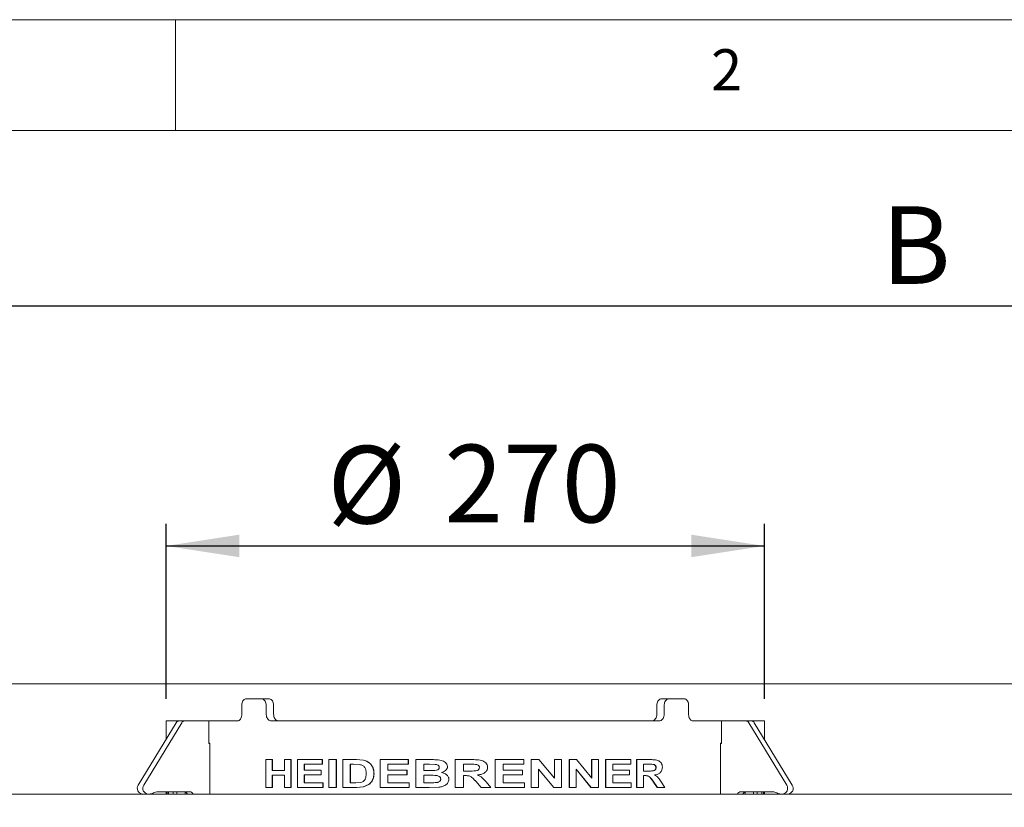
# Model space of a CAD drawing. Units: millimetres. Extents: x 5 to 415, y 5 to 292.
# Drawn here: x 53 to 97, y 256 to 292 of the extents above; entities that cross this region are included whole.
import ezdxf

# ---------------------------------------------------------------- set-up
doc = ezdxf.new("R2010")
doc.units = ezdxf.units.MM
doc.layers.add('BEMAßUNG', color=96, linetype='Continuous')
doc.styles.add('SLDTEXTSTYLE0', font='TXT', dxfattribs={"width": 0.75})
doc.dimstyles.new('SLDDIMSTYLE0', dxfattribs={"dimtxt": 3.5, "dimasz": 3.302, "dimexe": 0, "dimexo": 0.0625, "dimgap": 0.875, "dimtad": 1, "dimlfac": 10, "dimrnd": 1e-09, "dimzin": 12, "dimdsep": 46, "dimtxsty": 'SLDTEXTSTYLE0', "dimsah": 1, "dimcen": 0.09, "dimadec": 0, "dimazin": 3, "dimtfac": 1, "dimtofl": 0, "dimtmove": 0, "dimatfit": 3, "dimfxl": 0, "dimfrac": 2, "dimtolj": 1, "dimtzin": 12, "dimarcsym": 0})
doc.dimstyles.new('SLDDIMSTYLE1', dxfattribs={"dimtxt": 3.5, "dimasz": 3.302, "dimexe": 0, "dimexo": 0.0625, "dimgap": 0.875, "dimtad": 1, "dimlfac": 10, "dimrnd": 1e-09, "dimzin": 12, "dimdsep": 46, "dimtxsty": 'SLDTEXTSTYLE0', "dimsah": 1, "dimcen": 0.09, "dimadec": 0, "dimazin": 3, "dimtfac": 1, "dimtmove": 0, "dimatfit": 0, "dimfxl": 0, "dimfrac": 2, "dimtolj": 1, "dimtzin": 12, "dimarcsym": 0})

# ---------------------------------------------------------------- blocks, each defined once
blk = doc.blocks.new('_D')
at = {"layer": 'BEMAßUNG'}
for p, q in [((48.071, 257.468), (48.071, 280.069)), ((138.071, 257.468), (138.071, 280.069)), ((138.071, 279.069), (48.071, 279.069))]:
    blk.add_line(p, q, dxfattribs=at)
for points in [[(48.071, 279.069), (51.373, 278.561), (51.373, 279.577)], [(138.071, 279.069), (134.769, 279.577), (134.769, 278.561)]]:
    blk.add_solid(points, dxfattribs=at)
at = {"layer": 'BEMAßUNG', "insert": (91.841, 283.581), "char_height": 3.5, "attachment_point": 1, "style": 'SLDTEXTSTYLE0'}
blk.add_mtext('B', dxfattribs=at)
blk = doc.blocks.new('_D_1')
at = {"layer": 'BEMAßUNG'}
for p, q in [((59.571, 261.368), (59.571, 269.259)), ((86.571, 261.368), (86.571, 269.259)), ((59.571, 268.259), (86.571, 268.259))]:
    blk.add_line(p, q, dxfattribs=at)
for points in [[(59.571, 268.259), (62.873, 267.751), (62.873, 268.767)], [(86.571, 268.259), (83.269, 268.767), (83.269, 267.751)]]:
    blk.add_solid(points, dxfattribs=at)
at = {"layer": 'BEMAßUNG', "char_height": 3.5, "attachment_point": 1, "style": 'SLDTEXTSTYLE0'}
for s, insert in [('%%c', (66.85, 272.771)), ('270', (72.128, 272.824))]:
    blk.add_mtext(s, dxfattribs=dict(at, insert=insert))

msp = doc.modelspace()

# ---------------------------------------------------------------- linework, layer by layer
at = {"color": 7, "linetype": 'Continuous', "lineweight": 0}
for p, q in [((415, 292), (5, 292)), ((60, 287), (60, 292)), ((410, 287), (10, 287))]:
    msp.add_line(p, q, dxfattribs=at)
at = {"color": 7, "linetype": 'Continuous', "lineweight": 15}
for p, q in [((137.571, 262.036), (48.571, 262.036)), ((63.1923, 261.3678), (63.8699, 261.3678)), ((63.8699, 261.3678), (64.2026, 261.3678)), ((81.9395, 261.3678), (82.2721, 261.3678)), ((82.2721, 261.3678), (82.9498, 261.3678)), ((62.9902, 261.0678), (62.9902, 260.6678)), ((64.0917, 261.0678), (64.0917, 260.6678)), ((64.4243, 261.0678), (64.4243, 260.6678)), ((81.7178, 261.0678), (81.7178, 260.6678)), ((82.0503, 261.0678), (82.0503, 260.6678)), ((83.1518, 261.0678), (83.1518, 260.6678)), ((60.0257, 260.2825), (58.3149, 257.4612)), ((60.2757, 260.2825), (58.5649, 257.4612)), ((59.571, 260.3678), (59.571, 259.5326)), ((59.571, 260.3678), (60.1676, 260.3678)), ((60.1676, 260.3678), (60.4176, 260.3678)), ((61.5047, 260.3678), (60.4176, 260.3678)), ((61.5047, 259.3428), (61.5047, 260.3678)), ((61.5047, 260.3678), (62.7932, 260.3678)), ((64.3179, 260.3678), (81.8241, 260.3678)), ((83.3488, 260.3678), (84.6374, 260.3678)), ((84.6374, 259.3428), (84.6374, 260.3678)), ((84.6374, 260.3678), (85.7244, 260.3678)), ((85.7244, 260.3678), (85.9744, 260.3678)), ((85.8663, 260.2825), (87.5771, 257.4612)), ((85.9744, 260.3678), (86.571, 260.3678)), ((86.1163, 260.2825), (87.8271, 257.4612)), ((86.571, 259.5326), (86.571, 260.3678)), ((61.5467, 259.3678), (61.5047, 259.3678)), ((61.5467, 259.3428), (61.5047, 259.3428)), ((61.5467, 257.0678), (61.5467, 259.3678)), ((84.5954, 259.3678), (84.5954, 257.0678)), ((84.6374, 259.3678), (84.5954, 259.3678)), ((84.5954, 259.3428), (84.6374, 259.3428)), ((64.0783, 257.3678), (64.0783, 258.6178)), ((64.3573, 258.6178), (64.0783, 258.6178)), ((64.3573, 258.6178), (64.3573, 258.121)), ((64.3573, 258.6178), (64.3702, 258.6178)), ((64.3702, 258.6178), (64.3702, 258.121)), ((64.9088, 258.121), (64.9088, 258.6178)), ((65.2061, 258.6178), (64.9088, 258.6178)), ((65.2061, 258.6178), (65.2061, 257.3678)), ((65.2061, 258.6178), (65.2178, 258.6178)), ((65.2178, 258.6178), (65.2178, 257.3678)), ((65.496, 257.3678), (65.496, 258.6178)), ((66.6202, 258.6178), (65.496, 258.6178)), ((66.6202, 258.6178), (66.6202, 258.4095)), ((66.6202, 258.6178), (66.6297, 258.6178)), ((66.6297, 258.6178), (66.6297, 258.4095)), ((66.9184, 257.3678), (66.9184, 258.6178)), ((67.2493, 258.6178), (66.9184, 258.6178)), ((67.2493, 258.6178), (67.2493, 257.3678)), ((67.2493, 258.6178), (67.2579, 258.6178)), ((67.2579, 258.6178), (67.2579, 257.3678)), ((68.153, 258.6178), (67.5406, 258.6178)), ((67.5406, 257.3678), (67.5406, 258.6178)), ((68.153, 258.6178), (68.4736, 258.594)), ((68.153, 258.6178), (68.1603, 258.6178)), ((68.1603, 258.6178), (68.4804, 258.594)), ((69.2249, 257.3678), (69.2249, 258.6178)), ((70.5028, 258.6178), (69.2249, 258.6178)), ((70.5028, 258.6178), (70.5028, 258.4095)), ((70.5028, 258.6178), (70.5066, 258.6178)), ((70.5066, 258.6178), (70.5066, 258.4095)), ((71.5595, 258.6178), (70.8344, 258.6178)), ((70.8344, 257.3678), (70.8344, 258.6178)), ((71.5595, 258.6178), (71.5618, 258.6178)), ((72.6217, 257.3678), (72.6217, 258.6178)), ((73.3804, 258.6178), (72.6217, 258.6178)), ((74.4149, 257.3678), (74.4149, 258.6178)), ((74.4169, 258.6178), (74.4149, 258.6178)), ((74.4169, 257.3678), (74.4169, 258.6178)), ((75.718, 258.6178), (74.4169, 258.6178)), ((75.718, 258.6178), (75.718, 258.4095)), ((76.0433, 257.3678), (76.0433, 258.6178)), ((76.0477, 258.6178), (76.0433, 258.6178)), ((76.0477, 257.3678), (76.0477, 258.6178)), ((76.391, 258.6178), (76.0477, 258.6178)), ((76.391, 258.6178), (77.1014, 257.7817)), ((77.0954, 257.7817), (77.0954, 258.6178)), ((77.1014, 258.6178), (77.0954, 258.6178)), ((77.1014, 257.7817), (77.1014, 258.6178)), ((77.4218, 258.6178), (77.1014, 258.6178)), ((77.4218, 258.6178), (77.4218, 257.3678)), ((77.7627, 257.3678), (77.7627, 258.6178)), ((77.7697, 258.6178), (77.7627, 258.6178)), ((77.7697, 257.3678), (77.7697, 258.6178)), ((78.0991, 258.6178), (77.7697, 258.6178)), ((78.0991, 258.6178), (78.7766, 257.7817)), ((78.7681, 257.7817), (78.7681, 258.6178)), ((78.7766, 258.6178), (78.7681, 258.6178)), ((78.7766, 257.7817), (78.7766, 258.6178)), ((79.0803, 258.6178), (78.7766, 258.6178)), ((79.0803, 258.6178), (79.0803, 257.3678)), ((79.3993, 257.3678), (79.3993, 258.6178)), ((79.4087, 258.6178), (79.3993, 258.6178)), ((79.4087, 257.3678), (79.4087, 258.6178)), ((80.5394, 258.6178), (79.4087, 258.6178)), ((80.5394, 258.6178), (80.5394, 258.4095)), ((80.8065, 257.3678), (80.8065, 258.6178)), ((80.818, 258.6178), (80.8065, 258.6178)), ((80.818, 257.3678), (80.818, 258.6178)), ((81.4274, 258.6178), (80.818, 258.6178)), ((66.6202, 258.4095), (65.8045, 258.4095)), ((65.8045, 258.4095), (65.8045, 258.137)), ((65.8153, 258.4095), (65.8153, 258.137)), ((66.6202, 258.4095), (66.6297, 258.4095)), ((68.0308, 258.4095), (67.8795, 258.4095)), ((67.8795, 258.4095), (67.8795, 257.5761)), ((67.8872, 258.4095), (67.8872, 257.5761)), ((68.3089, 258.3975), (68.0308, 258.4095)), ((68.4736, 258.594), (68.4804, 258.594)), ((70.5028, 258.4095), (69.5802, 258.4095)), ((69.5802, 258.4095), (69.5802, 258.137)), ((69.5853, 258.4095), (69.5853, 258.137)), ((70.5028, 258.4095), (70.5066, 258.4095)), ((71.4074, 258.4095), (71.1993, 258.4095)), ((71.1993, 258.4095), (71.1993, 258.121)), ((71.202, 258.4095), (71.202, 258.121)), ((71.7176, 258.4052), (71.4074, 258.4095)), ((71.4098, 258.4095), (71.4074, 258.4095)), ((71.4599, 258.4088), (71.4098, 258.4095)), ((72.269, 258.3033), (72.2702, 258.3033)), ((73.2699, 258.4095), (72.9908, 258.4095)), ((72.9908, 258.4095), (72.9908, 258.105)), ((72.9909, 258.4095), (72.9909, 258.105)), ((73.5299, 258.4055), (73.5306, 258.4055)), ((73.7118, 258.2605), (73.7128, 258.2605)), ((75.718, 258.4095), (74.7837, 258.4095)), ((74.7837, 258.4095), (74.7837, 258.137)), ((77.0696, 257.3678), (76.3706, 258.1911)), ((77.0755, 257.3678), (76.3755, 258.1911)), ((76.3755, 258.1911), (76.3755, 257.3678)), ((78.7436, 257.3678), (78.0768, 258.1911)), ((78.752, 257.3678), (78.0842, 258.1911)), ((78.0842, 258.1911), (78.0842, 257.3678)), ((80.5394, 258.4095), (79.7324, 258.4095)), ((79.7324, 258.4095), (79.7324, 258.137)), ((81.3401, 258.4095), (81.1176, 258.4095)), ((81.1176, 258.4095), (81.1176, 258.105)), ((81.5324, 258.4055), (81.5449, 258.4055)), ((81.6735, 258.2605), (81.6862, 258.2605)), ((64.9088, 258.121), (64.3573, 258.121)), ((64.9088, 257.9127), (64.3573, 257.9127)), ((64.3573, 257.9127), (64.3573, 257.3678)), ((64.3702, 257.9127), (64.3702, 257.3678)), ((64.9088, 257.3678), (64.9088, 257.9127)), ((66.5638, 258.137), (65.8045, 258.137)), ((66.5638, 257.9287), (65.8045, 257.9287)), ((65.8045, 257.9287), (65.8045, 257.5761)), ((65.8153, 257.9287), (65.8153, 257.5761)), ((66.5638, 258.137), (66.5638, 257.9287)), ((66.5638, 258.137), (66.5735, 258.137)), ((66.5638, 257.9287), (66.5735, 257.9287)), ((66.5735, 258.137), (66.5735, 257.9287)), ((68.8963, 257.7149), (68.9025, 257.7149)), ((68.9488, 257.9808), (68.9549, 257.9808)), ((70.4398, 258.137), (69.5802, 258.137)), ((70.4398, 257.9287), (69.5802, 257.9287)), ((69.5802, 257.9287), (69.5802, 257.5761)), ((69.5853, 257.9287), (69.5853, 257.5761)), ((70.4398, 258.137), (70.4398, 257.9287)), ((70.4398, 258.137), (70.4437, 258.137)), ((70.4398, 257.9287), (70.4437, 257.9287)), ((70.4437, 258.137), (70.4437, 257.9287)), ((71.4367, 258.121), (71.1993, 258.121)), ((71.491, 257.9127), (71.1993, 257.9127)), ((71.1993, 257.9127), (71.1993, 257.5761)), ((71.202, 257.9127), (71.202, 257.5761)), ((71.4367, 258.121), (71.7007, 258.1253)), ((71.4392, 258.121), (71.4367, 258.121)), ((71.4392, 258.121), (71.4815, 258.1217)), ((72.0013, 258.0321), (72.0029, 258.0321)), ((72.3331, 257.7301), (72.3342, 257.7301)), ((73.2553, 258.105), (72.9908, 258.105)), ((73.064, 257.8966), (72.9908, 257.8966)), ((72.9908, 257.8966), (72.9908, 257.3678)), ((72.9909, 257.8966), (72.9909, 257.3678)), ((73.064, 257.8966), (73.064, 257.8966)), ((75.655, 258.137), (74.7837, 258.137)), ((75.655, 257.9287), (74.7837, 257.9287)), ((74.7837, 257.9287), (74.7837, 257.5761)), ((75.655, 258.137), (75.655, 257.9287)), ((80.4858, 258.137), (79.7324, 258.137)), ((80.4858, 257.9287), (79.7324, 257.9287)), ((79.7324, 257.9287), (79.7324, 257.5761)), ((80.4858, 258.137), (80.4858, 257.9287)), ((81.3286, 258.105), (81.1176, 258.105)), ((81.1763, 257.8966), (81.1176, 257.8966)), ((81.1176, 257.8966), (81.1176, 257.3678)), ((64.3573, 257.3678), (64.0783, 257.3678)), ((64.3573, 257.3678), (64.3702, 257.3678)), ((65.2061, 257.3678), (64.9088, 257.3678)), ((65.2061, 257.3678), (65.2178, 257.3678)), ((66.6484, 257.3678), (65.496, 257.3678)), ((66.6484, 257.5761), (65.8045, 257.5761)), ((66.6484, 257.5761), (66.6484, 257.3678)), ((66.6484, 257.5761), (66.6579, 257.5761)), ((66.6484, 257.3678), (66.6579, 257.3678)), ((66.6579, 257.5761), (66.6579, 257.3678)), ((67.2493, 257.3678), (66.9184, 257.3678)), ((67.2493, 257.3678), (67.2579, 257.3678)), ((68.1715, 257.3678), (67.5406, 257.3678)), ((68.1313, 257.5761), (67.8795, 257.5761)), ((68.1313, 257.5761), (68.3367, 257.5882)), ((68.4725, 257.3943), (68.1715, 257.3678)), ((68.1715, 257.3678), (68.1787, 257.3678)), ((68.4793, 257.3943), (68.1787, 257.3678)), ((68.7133, 257.494), (68.4725, 257.3943)), ((68.4725, 257.3943), (68.4793, 257.3943)), ((68.7198, 257.494), (68.4793, 257.3943)), ((68.7133, 257.494), (68.7198, 257.494)), ((70.5343, 257.3678), (69.2249, 257.3678)), ((70.5343, 257.5761), (69.5802, 257.5761)), ((70.5343, 257.5761), (70.5343, 257.3678)), ((70.5343, 257.5761), (70.538, 257.5761)), ((70.5343, 257.3678), (70.538, 257.3678)), ((70.538, 257.5761), (70.538, 257.3678)), ((71.4412, 257.3678), (70.8344, 257.3678)), ((71.5339, 257.5761), (71.1993, 257.5761)), ((71.8774, 257.3763), (71.4412, 257.3678)), ((71.4412, 257.3678), (71.4436, 257.3678)), ((71.8792, 257.3763), (71.4436, 257.3678)), ((71.5361, 257.5761), (71.5339, 257.5761)), ((71.5361, 257.5761), (71.5727, 257.5762)), ((71.8774, 257.3763), (71.8792, 257.3763)), ((72.9908, 257.3678), (72.6217, 257.3678)), ((72.9908, 257.3678), (72.9909, 257.3678)), ((73.7901, 257.3678), (73.5444, 257.6425)), ((73.5451, 257.6425), (73.5444, 257.6425)), ((73.7911, 257.3678), (73.5451, 257.6425)), ((73.7911, 257.3678), (73.7901, 257.3678)), ((74.2252, 257.3678), (73.7911, 257.3678)), ((74.0094, 257.6152), (74.2252, 257.3678)), ((74.4169, 257.3678), (74.4149, 257.3678)), ((75.7495, 257.3678), (74.4169, 257.3678)), ((75.7495, 257.5761), (74.7837, 257.5761)), ((75.7495, 257.5761), (75.7495, 257.3678)), ((76.0477, 257.3678), (76.0433, 257.3678)), ((76.3755, 257.3678), (76.0477, 257.3678)), ((77.0755, 257.3678), (77.0696, 257.3678)), ((77.4218, 257.3678), (77.0755, 257.3678)), ((77.7697, 257.3678), (77.7627, 257.3678)), ((78.0842, 257.3678), (77.7697, 257.3678)), ((78.752, 257.3678), (78.7436, 257.3678)), ((79.0803, 257.3678), (78.752, 257.3678)), ((79.4087, 257.3678), (79.3993, 257.3678)), ((80.5661, 257.3678), (79.4087, 257.3678)), ((80.5661, 257.5761), (79.7324, 257.5761)), ((80.5661, 257.5761), (80.5661, 257.3678)), ((80.818, 257.3678), (80.8065, 257.3678)), ((81.1176, 257.3678), (80.818, 257.3678)), ((81.7337, 257.3678), (81.5437, 257.6425)), ((81.5563, 257.6425), (81.5437, 257.6425)), ((81.7466, 257.3678), (81.5563, 257.6425)), ((81.7466, 257.3678), (81.7337, 257.3678)), ((82.0757, 257.3678), (81.7466, 257.3678)), ((81.9131, 257.6152), (82.0757, 257.3678)), ((48.671, 257.0678), (137.471, 257.0678)), ((59.1975, 257.1678), (60.6386, 257.1678)), ((59.571, 257.1678), (59.571, 257.0678)), ((59.6147, 257.1678), (59.6147, 257.0678)), ((59.6831, 257.0678), (59.6831, 257.1678)), ((59.8967, 257.1678), (59.8967, 257.0678)), ((60.055, 257.0678), (60.055, 257.1678)), ((60.4352, 257.1605), (60.4352, 257.0678)), ((86.9445, 257.1678), (85.5034, 257.1678)), ((85.7069, 257.0678), (85.7069, 257.1605)), ((86.087, 257.1678), (86.087, 257.0678)), ((86.2453, 257.0678), (86.2453, 257.1678)), ((86.4589, 257.1678), (86.4589, 257.0678)), ((86.5273, 257.0678), (86.5273, 257.1678)), ((86.571, 257.0678), (86.571, 257.1678))]:
    msp.add_line(p, q, dxfattribs=at)
for centre, radius, start, end in [((60.172, 260.1999), 0.1679, 91.47752, 150.54057), ((60.4219, 260.1999), 0.1679, 91.47752, 150.54057), ((85.7201, 260.1999), 0.1679, 29.4587, 88.52268), ((85.9701, 260.1999), 0.1679, 29.45828, 88.5231), ((58.5236, 257.3186), 0.2528, 145.66079, 262.87272), ((58.7736, 257.3186), 0.2528, 145.66136, 262.87215), ((87.3684, 257.3186), 0.2528, 277.12722, 34.339), ((87.6184, 257.3186), 0.2528, 277.12728, 34.33904), ((58.8187, 257.4538), 0.386, 270.18874, 299.48684), ((59.1988, 256.7817), 0.3861, 90.19031, 119.48235), ((60.3822, 256.9956), 0.1723, 24.76506, 87.85586), ((60.6322, 256.9956), 0.1723, 24.76506, 87.85586), ((85.5098, 256.9956), 0.1723, 92.14081, 155.23854), ((85.7598, 256.9956), 0.1723, 92.14212, 155.23723), ((86.9433, 256.7817), 0.3861, 60.51824, 89.80938), ((87.3233, 257.4538), 0.386, 240.51271, 269.81154)]:
    msp.add_arc(centre, radius, start, end, dxfattribs=at)
for points, knots in [([(63.1923, 261.3678), (63.1693, 261.3645), (63.1235, 261.3579), (63.063, 261.3062), (63.0176, 261.23), (62.9937, 261.1457), (62.9912, 261.0899), (62.9902, 261.0678)], [0, 0, 0, 0, 0.2146804, 0.4293618, 0.6440168, 0.8586871, 1, 1, 1, 1]), ([(64.0917, 261.0678), (64.0892, 261.1015), (64.0843, 261.169), (64.0457, 261.2589), (63.9892, 261.3267), (63.927, 261.3627), (63.8861, 261.3663), (63.8699, 261.3678)], [0, 0, 0, 0, 0.2146833, 0.4293593, 0.6440405, 0.8587013, 1, 1, 1, 1]), ([(64.2026, 261.3678), (64.2273, 261.3645), (64.2767, 261.3579), (64.3432, 261.3062), (64.3936, 261.23), (64.4204, 261.1457), (64.4232, 261.0899), (64.4243, 261.0678)], [0, 0, 0, 0, 0.2146782, 0.4293577, 0.6440123, 0.858674, 1, 1, 1, 1]), ([(81.7178, 261.0678), (81.7202, 261.1015), (81.7252, 261.169), (81.7638, 261.2589), (81.8202, 261.3267), (81.8825, 261.3627), (81.9233, 261.3663), (81.9395, 261.3678)], [0, 0, 0, 0, 0.2146825, 0.4293575, 0.6440389, 0.8586974, 1, 1, 1, 1]), ([(82.2721, 261.3678), (82.2474, 261.3645), (82.1979, 261.3579), (82.1314, 261.3062), (82.081, 261.23), (82.0542, 261.1457), (82.0514, 261.0899), (82.0503, 261.0678)], [0, 0, 0, 0, 0.2146801, 0.4293599, 0.6440155, 0.8586869, 1, 1, 1, 1]), ([(83.1518, 261.0678), (83.1496, 261.1015), (83.1452, 261.169), (83.1107, 261.2589), (83.0597, 261.3267), (83.0027, 261.3627), (82.9648, 261.3663), (82.9498, 261.3678)], [0, 0, 0, 0, 0.2146834, 0.4293589, 0.6440403, 0.8587013, 1, 1, 1, 1]), ([(62.9902, 260.6678), (62.988, 260.6341), (62.9836, 260.5666), (62.9493, 260.4767), (62.8991, 260.4089), (62.8438, 260.3729), (62.8076, 260.3693), (62.7932, 260.3678)], [0, 0, 0, 0, 0.2146818, 0.4293668, 0.6440477, 0.8587006, 1, 1, 1, 1]), ([(64.3179, 260.3678), (64.2923, 260.3711), (64.2411, 260.3777), (64.1733, 260.4295), (64.1224, 260.5056), (64.0955, 260.5899), (64.0928, 260.6457), (64.0917, 260.6678)], [0, 0, 0, 0, 0.2146758, 0.4293625, 0.6440068, 0.8586758, 1, 1, 1, 1]), ([(64.4243, 260.6678), (64.4267, 260.6341), (64.4317, 260.5666), (64.4704, 260.4767), (64.5276, 260.4089), (64.5913, 260.3729), (64.6338, 260.3693), (64.6506, 260.3678)], [0, 0, 0, 0, 0.2146802, 0.4293647, 0.6440434, 0.8586984, 1, 1, 1, 1]), ([(81.4914, 260.3678), (81.5171, 260.3711), (81.5684, 260.3777), (81.6362, 260.4295), (81.6871, 260.5056), (81.7139, 260.5899), (81.7167, 260.6457), (81.7178, 260.6678)], [0, 0, 0, 0, 0.2146756, 0.4293536, 0.6440061, 0.8586634, 1, 1, 1, 1]), ([(82.0503, 260.6678), (82.0479, 260.6341), (82.0429, 260.5666), (82.0042, 260.4767), (81.947, 260.4089), (81.8833, 260.3729), (81.8409, 260.3693), (81.8241, 260.3678)], [0, 0, 0, 0, 0.2146818, 0.4293669, 0.6440474, 0.8587025, 1, 1, 1, 1]), ([(83.3488, 260.3678), (83.3269, 260.3711), (83.2831, 260.3777), (83.224, 260.4295), (83.1791, 260.5056), (83.1552, 260.5899), (83.1528, 260.6457), (83.1518, 260.6678)], [0, 0, 0, 0, 0.214677, 0.4293621, 0.644006, 0.8586755, 1, 1, 1, 1]), ([(71.5595, 258.6178), (71.6071, 258.6175), (71.7036, 258.6168), (71.846, 258.6115), (71.9759, 258.5926), (72.0867, 258.5513), (72.1768, 258.4923), (72.2382, 258.4246), (72.2645, 258.357), (72.2675, 258.3213), (72.269, 258.3033)], [0, 0, 0, 0, 0.1673295, 0.3391979, 0.5003161, 0.6253021, 0.7502044, 0.8751334, 0.9372711, 1, 1, 1, 1]), ([(71.5618, 258.6178), (71.6093, 258.6175), (71.7056, 258.6168), (71.8478, 258.6115), (71.9775, 258.5926), (72.0882, 258.5513), (72.1781, 258.4923), (72.2395, 258.4246), (72.2657, 258.357), (72.2687, 258.3213), (72.2702, 258.3033)], [0, 0, 0, 0, 0.1672658, 0.3390727, 0.5001397, 0.6251036, 0.7500156, 0.8750076, 0.9372026, 1, 1, 1, 1]), ([(73.3804, 258.6178), (73.4294, 258.6174), (73.5276, 258.6167), (73.6729, 258.6073), (73.8052, 258.5875), (73.9176, 258.5412), (74.0043, 258.4732), (74.0573, 258.3967), (74.0776, 258.3261), (74.08, 258.2897), (74.0812, 258.2715)], [0, 0, 0, 0, 0.1682511, 0.3369802, 0.5004498, 0.6254281, 0.7502497, 0.8750286, 0.9373789, 1, 1, 1, 1]), ([(81.4274, 258.6178), (81.4658, 258.6174), (81.5428, 258.6167), (81.6556, 258.6073), (81.7575, 258.5875), (81.8434, 258.5412), (81.9093, 258.4732), (81.9494, 258.3967), (81.9647, 258.3261), (81.9665, 258.2897), (81.9674, 258.2715)], [0, 0, 0, 0, 0.1682514, 0.3369814, 0.5004492, 0.6254286, 0.7502503, 0.8750286, 0.9373789, 1, 1, 1, 1]), ([(68.5988, 257.9923), (68.5978, 258.0399), (68.5961, 258.1122), (68.5715, 258.2041), (68.5397, 258.2674), (68.4944, 258.3197), (68.4189, 258.3727), (68.3529, 258.3876), (68.3089, 258.3975)], [0, 0, 0, 0, 0.2497817, 0.3793636, 0.4999617, 0.6245772, 0.7503586, 1, 1, 1, 1]), ([(68.4736, 258.594), (68.5396, 258.5744), (68.6715, 258.5353), (68.8085, 258.4171), (68.8863, 258.2976), (68.9397, 258.1627), (68.9452, 258.0535), (68.9488, 257.9808)], [0, 0, 0, 0, 0.2501185, 0.4996832, 0.6249578, 0.7501373, 1, 1, 1, 1]), ([(68.4804, 258.594), (68.5464, 258.5744), (68.6781, 258.5353), (68.8149, 258.4171), (68.8925, 258.2976), (68.9458, 258.1627), (68.9513, 258.0535), (68.9549, 257.9808)], [0, 0, 0, 0, 0.2499507, 0.4994529, 0.624749, 0.7499829, 1, 1, 1, 1]), ([(71.7007, 258.1253), (71.7459, 258.1319), (71.8026, 258.1401), (71.8597, 258.1773), (71.8829, 258.2023), (71.8985, 258.2332), (71.9001, 258.2559), (71.9009, 258.2672)], [0, 0, 0, 0, 0.4992973, 0.6247643, 0.7499832, 0.8749401, 1, 1, 1, 1]), ([(71.9009, 258.2672), (71.9002, 258.2779), (71.8988, 258.2992), (71.8863, 258.3286), (71.866, 258.3535), (71.8317, 258.3789), (71.7807, 258.3977), (71.7387, 258.4027), (71.7176, 258.4052)], [0, 0, 0, 0, 0.125013, 0.2497562, 0.3693051, 0.4997083, 0.7494538, 1, 1, 1, 1]), ([(72.269, 258.3033), (72.2678, 258.2863), (72.2654, 258.2522), (72.2392, 258.1886), (72.1833, 258.1227), (72.0978, 258.0654), (72.0335, 258.0432), (72.0013, 258.0321)], [0, 0, 0, 0, 0.1249762, 0.2499735, 0.4993793, 0.7495115, 1, 1, 1, 1]), ([(72.2702, 258.3033), (72.269, 258.2863), (72.2666, 258.2522), (72.2405, 258.1886), (72.1847, 258.1228), (72.0993, 258.0654), (72.0351, 258.0432), (72.0029, 258.0321)], [0, 0, 0, 0, 0.1250675, 0.250133, 0.4995778, 0.7496451, 1, 1, 1, 1]), ([(73.2551, 258.105), (73.3439, 258.1045), (73.455, 258.104), (73.5877, 258.1195), (73.6402, 258.1414), (73.6758, 258.1684), (73.7043, 258.2041), (73.7088, 258.2379), (73.7118, 258.2605)], [0, 0, 0, 0, 0.4994561, 0.6243619, 0.7492227, 0.81299, 0.875154, 1, 1, 1, 1]), ([(73.2553, 258.105), (73.3443, 258.1045), (73.4555, 258.104), (73.5885, 258.1195), (73.641, 258.1414), (73.6766, 258.1684), (73.7053, 258.204), (73.7098, 258.2379), (73.7128, 258.2605)], [0, 0, 0, 0, 0.4996061, 0.6245438, 0.7494139, 0.8131653, 0.8752903, 1, 1, 1, 1]), ([(73.5299, 258.4055), (73.4865, 258.4069), (73.3998, 258.4098), (73.313, 258.4096), (73.2696, 258.4095)], [0, 0, 0, 0, 0.49995744, 1, 1, 1, 1]), ([(73.5306, 258.4055), (73.4872, 258.4069), (73.4003, 258.4098), (73.3133, 258.4096), (73.2699, 258.4095)], [0, 0, 0, 0, 0.4999545, 1, 1, 1, 1]), ([(73.7118, 258.2605), (73.7111, 258.2712), (73.7098, 258.2926), (73.6977, 258.323), (73.6774, 258.3482), (73.6435, 258.3747), (73.5934, 258.3959), (73.5511, 258.4023), (73.5299, 258.4055)], [0, 0, 0, 0, 0.1251374, 0.2499317, 0.3748705, 0.4999437, 0.7496641, 1, 1, 1, 1]), ([(73.7128, 258.2605), (73.7121, 258.2712), (73.7108, 258.2926), (73.6987, 258.323), (73.6783, 258.3482), (73.6444, 258.3747), (73.5942, 258.3959), (73.5518, 258.4023), (73.5306, 258.4055)], [0, 0, 0, 0, 0.1250292, 0.2497393, 0.3746401, 0.4997167, 0.7495253, 1, 1, 1, 1]), ([(74.0812, 258.2715), (74.0793, 258.2449), (74.0756, 258.1917), (74.0417, 258.1191), (73.9897, 258.0582), (73.9032, 257.996), (73.7765, 257.9488), (73.6716, 257.9347), (73.6191, 257.9277)], [0, 0, 0, 0, 0.12498464, 0.25000069, 0.37060091, 0.50017622, 0.7498488, 1, 1, 1, 1]), ([(81.3164, 258.105), (81.3865, 258.1045), (81.4741, 258.104), (81.5774, 258.1195), (81.6181, 258.1414), (81.6456, 258.1684), (81.6677, 258.2041), (81.6712, 258.2379), (81.6735, 258.2605)], [0, 0, 0, 0, 0.4994567, 0.624363, 0.7492231, 0.8129914, 0.8751542, 1, 1, 1, 1]), ([(81.5324, 258.4055), (81.4985, 258.4069), (81.4308, 258.4098), (81.3622, 258.4096), (81.3279, 258.4095)], [0, 0, 0, 0, 0.4999558, 1, 1, 1, 1]), ([(81.3286, 258.105), (81.3988, 258.1045), (81.4865, 258.104), (81.59, 258.1195), (81.6307, 258.1414), (81.6583, 258.1684), (81.6804, 258.204), (81.6839, 258.2379), (81.6862, 258.2605)], [0, 0, 0, 0, 0.4996063, 0.6245456, 0.7494153, 0.8131661, 0.8752902, 1, 1, 1, 1]), ([(81.5449, 258.4055), (81.511, 258.4069), (81.4431, 258.4098), (81.3745, 258.4096), (81.3401, 258.4095)], [0, 0, 0, 0, 0.4999551, 1, 1, 1, 1]), ([(81.6735, 258.2605), (81.673, 258.2712), (81.6719, 258.2926), (81.6626, 258.323), (81.6469, 258.3482), (81.6207, 258.3747), (81.5819, 258.3959), (81.5489, 258.4023), (81.5324, 258.4055)], [0, 0, 0, 0, 0.1251372, 0.2499317, 0.374869, 0.4999449, 0.7496637, 1, 1, 1, 1]), ([(81.6862, 258.2605), (81.6857, 258.2712), (81.6847, 258.2926), (81.6753, 258.323), (81.6596, 258.3482), (81.6334, 258.3747), (81.5945, 258.3959), (81.5614, 258.4023), (81.5449, 258.4055)], [0, 0, 0, 0, 0.12502966, 0.24974059, 0.37463849, 0.49971682, 0.74952778, 1, 1, 1, 1]), ([(81.9674, 258.2715), (81.966, 258.2449), (81.9632, 258.1917), (81.9376, 258.1191), (81.8982, 258.0582), (81.8324, 257.996), (81.7355, 257.9488), (81.6543, 257.9347), (81.6137, 257.9277)], [0, 0, 0, 0, 0.1249845, 0.2500013, 0.3706007, 0.5001758, 0.7498489, 1, 1, 1, 1]), ([(68.3367, 257.5882), (68.379, 257.5982), (68.4425, 257.6133), (68.5121, 257.6695), (68.5626, 257.7443), (68.5954, 257.8556), (68.5977, 257.9467), (68.5988, 257.9923)], [0, 0, 0, 0, 0.2499172, 0.3752042, 0.5003718, 0.7499279, 1, 1, 1, 1]), ([(68.8963, 257.7149), (68.8727, 257.6717), (68.8255, 257.5853), (68.7507, 257.5244), (68.7133, 257.494)], [0, 0, 0, 0, 0.4999176, 1, 1, 1, 1]), ([(68.9025, 257.7149), (68.8789, 257.6717), (68.8318, 257.5853), (68.7571, 257.5244), (68.7198, 257.494)], [0, 0, 0, 0, 0.5000153, 1, 1, 1, 1]), ([(68.9488, 257.9808), (68.9473, 257.9349), (68.9444, 257.843), (68.9123, 257.7576), (68.8963, 257.7149)], [0, 0, 0, 0, 0.5003355, 1, 1, 1, 1]), ([(68.9549, 257.9808), (68.9534, 257.9349), (68.9505, 257.8431), (68.9185, 257.7576), (68.9025, 257.7149)], [0, 0, 0, 0, 0.5003684, 1, 1, 1, 1]), ([(71.9648, 257.7409), (71.9617, 257.7645), (71.957, 257.7999), (71.9277, 257.8375), (71.8911, 257.8666), (71.8371, 257.8908), (71.6998, 257.9153), (71.5838, 257.9139), (71.491, 257.9127)], [0, 0, 0, 0, 0.1247384, 0.186905, 0.2505736, 0.3754681, 0.5004173, 1, 1, 1, 1]), ([(71.7823, 257.5839), (71.7932, 257.5856), (71.815, 257.589), (71.8576, 257.6008), (71.8984, 257.6202), (71.9321, 257.6491), (71.9515, 257.6764), (71.963, 257.7076), (71.9642, 257.7298), (71.9648, 257.7409)], [0, 0, 0, 0, 0.1253163, 0.25056, 0.5003188, 0.629642, 0.7502024, 0.8749647, 1, 1, 1, 1]), ([(72.3331, 257.7301), (72.3307, 257.7036), (72.3259, 257.6506), (72.2889, 257.5791), (72.2399, 257.5165), (72.1578, 257.4493), (72.0346, 257.3947), (71.9298, 257.3824), (71.8774, 257.3763)], [0, 0, 0, 0, 0.12491668, 0.2501187, 0.37430849, 0.50026953, 0.74982632, 1, 1, 1, 1]), ([(72.3342, 257.7301), (72.3318, 257.7036), (72.327, 257.6506), (72.2901, 257.5791), (72.2411, 257.5165), (72.1591, 257.4493), (72.0362, 257.3947), (71.9315, 257.3824), (71.8792, 257.3763)], [0, 0, 0, 0, 0.1250228, 0.2503013, 0.3745191, 0.5004925, 0.7499632, 1, 1, 1, 1]), ([(72.0013, 258.0321), (72.0408, 258.0223), (72.1195, 258.0027), (72.2101, 257.9534), (72.27, 257.8981), (72.3058, 257.8484), (72.3293, 257.7912), (72.3318, 257.7505), (72.3331, 257.7301)], [0, 0, 0, 0, 0.250369, 0.5002072, 0.6253174, 0.7502722, 0.8751266, 1, 1, 1, 1]), ([(72.0029, 258.0321), (72.0423, 258.0223), (72.121, 258.0027), (72.2114, 257.9534), (72.2712, 257.8981), (72.3069, 257.8484), (72.3304, 257.7912), (72.3329, 257.7505), (72.3342, 257.7301)], [0, 0, 0, 0, 0.2502306, 0.4999905, 0.6251013, 0.7500971, 0.8750281, 1, 1, 1, 1]), ([(73.5451, 257.6425), (73.5233, 257.6656), (73.4786, 257.7128), (73.4119, 257.7807), (73.3466, 257.839), (73.2773, 257.8763), (73.2068, 257.8914), (73.1355, 257.8958), (73.0878, 257.8964), (73.064, 257.8966)], [0, 0, 0, 0, 0.1671316, 0.3412951, 0.4999689, 0.6248936, 0.749839, 0.8749345, 1, 1, 1, 1]), ([(73.5444, 257.6425), (73.5226, 257.6656), (73.478, 257.7128), (73.4114, 257.7807), (73.3462, 257.839), (73.277, 257.8764), (73.2066, 257.8913), (73.1511, 257.895), (73.1193, 257.8955), (73.1113, 257.8957)], [0, 0, 0, 0, 0.182313, 0.3722907, 0.5453307, 0.6815349, 0.8177296, 0.9540777, 1, 1, 1, 1]), ([(73.6191, 257.9277), (73.6948, 257.8891), (73.8464, 257.8118), (73.955, 257.6808), (74.0094, 257.6152)], [0, 0, 0, 0, 0.4992295, 1, 1, 1, 1]), ([(81.5437, 257.6425), (81.5267, 257.6656), (81.4919, 257.7128), (81.4397, 257.7807), (81.3885, 257.839), (81.3338, 257.8763), (81.278, 257.8914), (81.2214, 257.8958), (81.1833, 257.8964), (81.1643, 257.8966)], [0, 0, 0, 0, 0.1671983, 0.3414278, 0.5001231, 0.6250367, 0.7499404, 0.8749859, 1, 1, 1, 1]), ([(81.5563, 257.6425), (81.5392, 257.6656), (81.5044, 257.7128), (81.4521, 257.7807), (81.4008, 257.839), (81.346, 257.8763), (81.2902, 257.8914), (81.2334, 257.8958), (81.1953, 257.8964), (81.1763, 257.8966)], [0, 0, 0, 0, 0.1671328, 0.341295, 0.4999698, 0.624895, 0.7498393, 0.8749348, 1, 1, 1, 1]), ([(81.6137, 257.9277), (81.6722, 257.8891), (81.7894, 257.8118), (81.8718, 257.6808), (81.9131, 257.6152)], [0, 0, 0, 0, 0.499229, 1, 1, 1, 1]), ([(71.5339, 257.5761), (71.5541, 257.5761), (71.5884, 257.5761), (71.6301, 257.5767), (71.6927, 257.5774), (71.7411, 257.5809), (71.7823, 257.5839)], [0, 0, 0, 0, 0.2444818, 0.4147519, 0.5025008, 1, 1, 1, 1])]:
    msp.add_open_spline(points, degree=3, knots=knots, dxfattribs=at)

# ---------------------------------------------------------------- texts
at = {"color": 7, "linetype": 'Continuous', "lineweight": 0, "insert": (84.1667, 290.668), "char_height": 1.8521, "attachment_point": 1, "style": 'SLDTEXTSTYLE0'}
msp.add_mtext('2', dxfattribs=at)
msp.add_mtext('2', dxfattribs=at)

# ---------------------------------------------------------------- dimensions: what is measured, and where the dimension line sits
at = {"layer": 'BEMAßUNG'}
for base, p1, p2, text, dimstyle, picture, middle in [((48.071, 279.0688), (138.071, 256.4678), (48.071, 256.4678), 'B', 'SLDDIMSTYLE0', '_D', (93.195, 279.0688)), ((86.571, 268.259), (59.571, 260.3678), (86.571, 260.3678), '%%c<>', 'SLDDIMSTYLE1', '_D_1', (73.3682, 268.259))]:
    dim = msp.add_linear_dim(base=base, p1=p1, p2=p2, angle=0, text=text, dimstyle=dimstyle, dxfattribs=at)
    dim.commit()
    dim.dimension.update_dxf_attribs({"geometry": picture, "text_midpoint": middle, "dimtype": 160})

doc.saveas('drawing.dxf')
